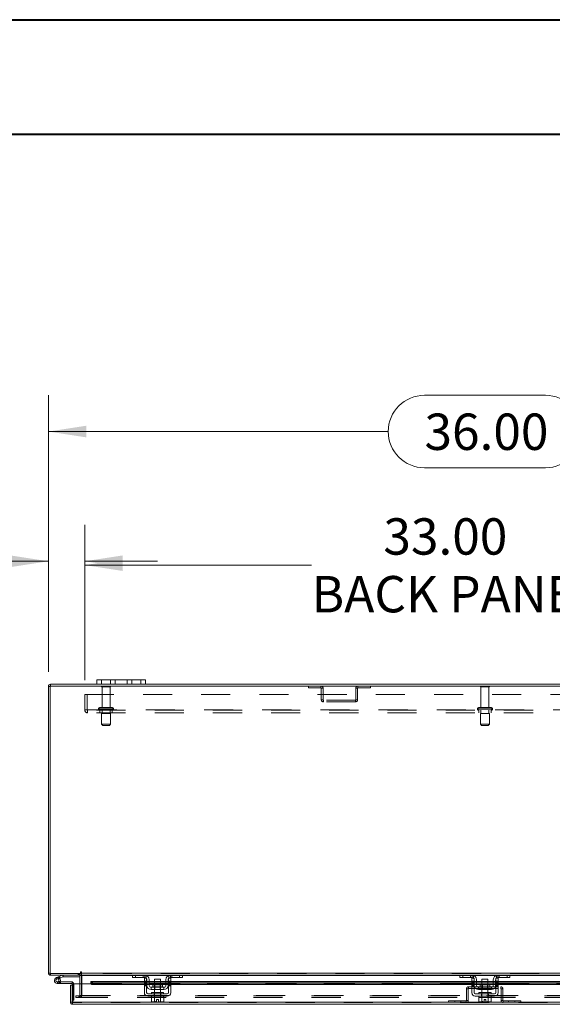
# Model space of a CAD drawing. Units: inches. Extents: x 0 to 23.4, y 0 to 16.5.
# Drawn here: x 4.1 to 6, y 13.2 to 16.5 of the extents above; entities that cross this region are included whole.
import ezdxf

# ---------------------------------------------------------------- set-up
doc = ezdxf.new("R2010")
doc.units = ezdxf.units.IN
doc.header["$MEASUREMENT"] = 0
doc.linetypes.add('HIDDEN', pattern=[0.075, 0.05, -0.025])
doc.styles.add('SLDTEXTSTYLE0', font='TXT', dxfattribs={"width": 0.75})
doc.dimstyles.new('SLDDIMSTYLE1', dxfattribs={"dimtxt": 0.125, "dimasz": 0.13, "dimexe": 0, "dimexo": 0.0625, "dimgap": 0.03125, "dimtad": 0, "dimtih": 1, "dimtoh": 1, "dimlfac": 12, "dimrnd": 1e-09, "dimzin": 4, "dimdsep": 46, "dimtxsty": 'SLDTEXTSTYLE0', "dimsah": 1, "dimcen": 0.09, "dimadec": 0, "dimazin": 1, "dimtfac": 1, "dimtofl": 0, "dimtmove": 0, "dimatfit": 3, "dimfxl": 1, "dimfrac": 2, "dimtolj": 1, "dimtzin": 12, "dimarcsym": 0})
doc.dimstyles.new('SLDDIMSTYLE4', dxfattribs={"dimtxt": 0.125, "dimasz": 0.13, "dimexe": 0, "dimexo": 0.0625, "dimgap": 0.03125, "dimtad": 0, "dimtih": 1, "dimtoh": 1, "dimlfac": 12, "dimrnd": 1e-09, "dimzin": 4, "dimdsep": 46, "dimtxsty": 'SLDTEXTSTYLE0', "dimsah": 1, "dimcen": 0.09, "dimadec": 0, "dimazin": 1, "dimtfac": 1, "dimtmove": 0, "dimatfit": 0, "dimfxl": 1, "dimfrac": 2, "dimtolj": 1, "dimtzin": 12, "dimarcsym": 0})

# ---------------------------------------------------------------- blocks, each defined once
blk = doc.blocks.new('_D_12')
at = {"color": 7, "linetype": 'Continuous', "lineweight": 0}
for p, q in [((4.243, 14.3025), (4.243, 15.2533)), ((5.5352, 15.2529), (5.9509, 15.2529)), ((7.243, 14.3025), (7.243, 15.2533)), ((4.243, 15.1283), (5.4106, 15.1283)), ((7.243, 15.1283), (6.0755, 15.1283)), ((5.9509, 15.0037), (5.5352, 15.0037))]:
    blk.add_line(p, q, dxfattribs=at)
for centre, start, end in [((5.5352, 15.1283), 90, 270), ((5.9509, 15.1283), 270, 90)]:
    blk.add_arc(centre, 0.1246, start, end, dxfattribs=at)
for points in [[(4.243, 15.1283), (4.373, 15.1083), (4.373, 15.1483)], [(7.243, 15.1283), (7.113, 15.1483), (7.113, 15.1083)]]:
    blk.add_solid(points, dxfattribs=at)
at = {"color": 7, "linetype": 'Continuous', "lineweight": 0, "insert": (5.5352, 15.1902, 0.0003), "char_height": 0.125, "attachment_point": 1, "style": 'SLDTEXTSTYLE0'}
blk.add_mtext('36.00', dxfattribs=at)
blk = doc.blocks.new('_D_14')
at = {"color": 7, "linetype": 'Continuous', "lineweight": 0}
for p, q in [((4.243, 14.3025), (4.243, 14.8075)), ((4.368, 14.2741), (4.368, 14.8075)), ((4.243, 14.6825), (3.9827, 14.6825)), ((4.368, 14.6825), (4.618, 14.6825))]:
    blk.add_line(p, q, dxfattribs=at)
for points in [[(4.243, 14.6825), (4.113, 14.7025), (4.113, 14.6625)], [(4.368, 14.6825), (4.498, 14.6625), (4.498, 14.7025)]]:
    blk.add_solid(points, dxfattribs=at)
at = {"color": 7, "linetype": 'Continuous', "lineweight": 0, "char_height": 0.125, "attachment_point": 1, "style": 'SLDTEXTSTYLE0'}
for s, insert in [('1.50', (3.2435, 14.7444, 0.0003)), ('TYP', (3.7152, 14.7444, 0.0003))]:
    blk.add_mtext(s, dxfattribs=dict(at, insert=insert))
blk = doc.blocks.new('_D_15')
at = {"color": 7, "linetype": 'Continuous', "lineweight": 0}
for p, q in [((4.368, 14.2741), (4.368, 14.7942)), ((7.118, 14.2741), (7.118, 14.7942)), ((4.368, 14.6692), (5.1473, 14.6692)), ((7.118, 14.6692), (6.1578, 14.6692))]:
    blk.add_line(p, q, dxfattribs=at)
for points in [[(4.368, 14.6692), (4.498, 14.6492), (4.498, 14.6892)], [(7.118, 14.6692), (6.988, 14.6892), (6.988, 14.6492)]]:
    blk.add_solid(points, dxfattribs=at)
at = {"color": 7, "linetype": 'Continuous', "lineweight": 0, "char_height": 0.125, "attachment_point": 1, "style": 'SLDTEXTSTYLE0'}
for s, insert in [('33.00', (5.394, 14.8303, 0.0003)), ('BACK PANEL', (5.1473, 14.6319, 0.0003))]:
    blk.add_mtext(s, dxfattribs=dict(at, insert=insert))

msp = doc.modelspace()

# ---------------------------------------------------------------- linework, layer by layer
at = {"color": 7, "linetype": 'Continuous', "lineweight": 40}
for p, q in [((0.0031, 16.54389), (23.38893, 16.54389)), ((0.98736, 16.15019), (22.99523, 16.15019))]:
    msp.add_line(p, q, dxfattribs=at)
at = {"color": 7, "linetype": 'Continuous', "lineweight": 15}
for p, q in [((4.24926, 14.2525), (4.24304, 14.2525)), ((4.24304, 13.26712), (4.24304, 14.2525)), ((7.23681, 14.25358), (4.24926, 14.25358)), ((4.24926, 14.25358), (4.24926, 13.26603)), ((4.40971, 14.25981), (4.25035, 14.25981)), ((4.25035, 14.25358), (4.25035, 14.25981)), ((4.40971, 14.25981), (4.40971, 14.27547)), ((4.40971, 14.27547), (4.42554, 14.27547)), ((4.42554, 14.25981), (4.40971, 14.25981)), ((4.42554, 14.27547), (4.42554, 14.25981)), ((4.56054, 14.27547), (4.42554, 14.27547)), ((4.56054, 14.25981), (4.42554, 14.25981)), ((4.56054, 14.25981), (4.56054, 14.27547)), ((4.56054, 14.27547), (4.57637, 14.27547)), ((4.57637, 14.25981), (4.56054, 14.25981)), ((4.57637, 14.27547), (4.57637, 14.25981)), ((6.90971, 14.25981), (4.57637, 14.25981)), ((4.24926, 13.26712), (4.24304, 13.26712)), ((4.24926, 13.26603), (4.35349, 13.26603)), ((4.25035, 13.26603), (4.25035, 13.25981)), ((4.3514, 13.25981), (4.3514, 13.26603)), ((4.35349, 13.27023), (4.35349, 13.26603)), ((4.35661, 13.26712), (4.35661, 13.27023)), ((4.35661, 13.26712), (7.12947, 13.26712)), ((4.35661, 13.25981), (4.35661, 13.26712)), ((4.3514, 13.25981), (4.25035, 13.25981)), ((4.27051, 13.25177), (4.2803, 13.25533)), ((4.27051, 13.25177), (4.27229, 13.24687)), ((4.27229, 13.24687), (4.28208, 13.25044)), ((4.28143, 13.24935), (4.27776, 13.24567)), ((4.2803, 13.25533), (4.29156, 13.25943)), ((4.2803, 13.25533), (4.28208, 13.25044)), ((4.28143, 13.24935), (4.28077, 13.24996)), ((4.28208, 13.25044), (4.29334, 13.25453)), ((4.2831, 13.23677), (4.28449, 13.23677)), ((4.32408, 13.23677), (4.28449, 13.23677)), ((4.28449, 13.23677), (4.28449, 13.23156)), ((4.29334, 13.25453), (4.29156, 13.25943)), ((4.29371, 13.2546), (4.29371, 13.25981)), ((4.29371, 13.2546), (4.3514, 13.2546)), ((4.32408, 13.23156), (4.32408, 13.23677)), ((4.3514, 13.25872), (4.3514, 13.23059)), ((4.53339, 13.25981), (4.35661, 13.25981)), ((4.35661, 13.25981), (4.35661, 13.25872)), ((4.35661, 13.23059), (4.35661, 13.25872)), ((4.57262, 13.2379), (4.38884, 13.2379)), ((4.38884, 13.237), (4.38884, 13.2379)), ((4.38884, 13.2316), (4.38884, 13.237)), ((4.38884, 13.237), (4.38884, 13.23692)), ((4.39717, 13.23283), (4.57262, 13.23283)), ((4.39717, 13.23283), (4.39717, 13.22744)), ((4.53221, 13.25189), (4.53221, 13.25981)), ((4.54221, 13.25189), (4.53221, 13.25189)), ((4.53339, 13.25981), (4.54221, 13.25981)), ((4.54221, 13.25981), (4.54221, 13.25189)), ((4.57387, 13.25981), (4.54221, 13.25981)), ((4.57387, 13.25189), (4.54221, 13.25189)), ((4.57262, 13.24939), (4.58054, 13.24939)), ((4.57262, 13.23897), (4.57262, 13.24939)), ((4.58054, 13.23897), (4.57262, 13.23897)), ((4.57262, 13.23897), (4.57262, 13.19981)), ((4.66221, 13.25981), (4.57387, 13.25981)), ((4.58054, 13.24939), (4.58054, 13.23897)), ((4.58054, 13.19981), (4.58054, 13.23897)), ((4.58137, 13.2379), (4.58054, 13.2379)), ((4.58054, 13.23283), (4.58137, 13.23283)), ((4.58137, 13.22481), (4.58137, 13.24439)), ((4.58929, 13.24439), (4.58929, 13.22481)), ((4.60762, 13.2379), (4.58929, 13.2379)), ((4.58929, 13.23283), (4.60762, 13.23283)), ((4.60762, 13.24606), (4.60762, 13.22622)), ((4.62846, 13.24606), (4.60762, 13.24606)), ((4.62846, 13.22622), (4.62846, 13.24606)), ((4.64679, 13.2379), (4.62846, 13.2379)), ((4.62846, 13.23283), (4.64679, 13.23283)), ((4.64679, 13.22481), (4.64679, 13.24439)), ((4.65471, 13.22481), (4.65471, 13.24439)), ((4.65554, 13.2379), (4.65471, 13.2379)), ((4.65471, 13.23283), (4.65554, 13.23283)), ((4.65554, 13.23897), (4.65554, 13.24939)), ((4.65554, 13.24939), (4.66346, 13.24939)), ((4.65554, 13.23897), (4.65554, 13.19981)), ((4.66346, 13.23897), (4.65554, 13.23897)), ((4.69387, 13.25981), (4.66221, 13.25981)), ((4.69387, 13.25189), (4.66221, 13.25189)), ((4.66346, 13.24939), (4.66346, 13.23897)), ((4.66346, 13.19981), (4.66346, 13.23897)), ((5.69762, 13.2379), (4.66346, 13.2379)), ((4.66346, 13.23283), (5.69762, 13.23283)), ((4.69387, 13.25189), (4.69387, 13.25981)), ((4.69387, 13.25981), (4.70269, 13.25981)), ((4.70387, 13.25189), (4.69387, 13.25189)), ((5.65839, 13.25981), (4.70269, 13.25981)), ((4.70387, 13.25981), (4.70387, 13.25189)), ((5.65721, 13.25189), (5.65721, 13.25981)), ((5.66721, 13.25189), (5.65721, 13.25189)), ((5.65839, 13.25981), (5.66721, 13.25981)), ((5.66721, 13.25981), (5.66721, 13.25189)), ((5.69887, 13.25981), (5.66721, 13.25981)), ((5.69887, 13.25189), (5.66721, 13.25189)), ((5.69762, 13.24939), (5.70554, 13.24939)), ((5.69762, 13.23897), (5.69762, 13.24939)), ((5.70554, 13.23897), (5.69762, 13.23897)), ((5.69762, 13.23897), (5.69762, 13.19981)), ((5.78721, 13.25981), (5.69887, 13.25981)), ((5.70554, 13.24939), (5.70554, 13.23897)), ((5.70554, 13.19981), (5.70554, 13.23897)), ((5.70637, 13.2379), (5.70554, 13.2379)), ((5.70554, 13.23283), (5.70637, 13.23283)), ((5.70637, 13.22481), (5.70637, 13.24439)), ((5.71429, 13.24439), (5.71429, 13.22481)), ((5.73262, 13.2379), (5.71429, 13.2379)), ((5.71429, 13.23283), (5.73262, 13.23283)), ((5.73262, 13.24606), (5.73262, 13.22622)), ((5.75346, 13.24606), (5.73262, 13.24606)), ((5.75346, 13.22622), (5.75346, 13.24606)), ((5.77179, 13.2379), (5.75346, 13.2379)), ((5.75346, 13.23283), (5.77179, 13.23283)), ((5.77179, 13.22481), (5.77179, 13.24439)), ((5.77971, 13.22481), (5.77971, 13.24439)), ((5.78054, 13.2379), (5.77971, 13.2379)), ((5.77971, 13.23283), (5.78054, 13.23283)), ((5.78054, 13.24939), (5.78846, 13.24939)), ((5.78054, 13.23897), (5.78054, 13.24939)), ((5.78054, 13.23897), (5.78054, 13.19981)), ((5.78846, 13.23897), (5.78054, 13.23897)), ((5.81887, 13.25981), (5.78721, 13.25981)), ((5.81887, 13.25189), (5.78721, 13.25189)), ((5.78846, 13.24939), (5.78846, 13.23897)), ((5.78846, 13.19981), (5.78846, 13.23897)), ((6.82262, 13.2379), (5.78846, 13.2379)), ((5.78846, 13.23283), (6.82262, 13.23283)), ((5.81887, 13.25189), (5.81887, 13.25981)), ((5.81887, 13.25981), (5.82769, 13.25981)), ((5.82887, 13.25189), (5.81887, 13.25189)), ((6.78339, 13.25981), (5.82769, 13.25981)), ((5.82887, 13.25981), (5.82887, 13.25189)), ((4.27408, 13.23156), (4.28449, 13.23156)), ((4.32408, 13.23156), (4.28449, 13.23156)), ((4.31893, 13.16706), (4.31893, 13.22601)), ((4.32516, 13.22601), (4.31893, 13.22601)), ((4.32516, 13.22601), (4.32516, 13.23048)), ((4.32516, 13.16706), (4.32516, 13.22601)), ((4.32634, 13.16706), (4.32634, 13.23059)), ((4.32634, 13.23059), (4.38884, 13.23059)), ((4.38884, 13.23153), (4.38884, 13.2316)), ((4.38884, 13.2316), (4.38884, 13.23059)), ((4.39717, 13.22744), (4.57262, 13.22744)), ((4.58054, 13.22744), (4.58137, 13.22744)), ((4.58929, 13.22744), (4.60762, 13.22744)), ((4.59596, 13.21814), (4.59596, 13.21022)), ((4.64012, 13.21814), (4.59596, 13.21814)), ((4.59596, 13.21022), (4.64012, 13.21022)), ((4.59721, 13.19981), (4.59721, 13.19564)), ((4.59721, 13.19981), (4.63887, 13.19981)), ((4.60141, 13.22622), (4.60141, 13.21981)), ((4.63466, 13.22622), (4.60141, 13.22622)), ((4.60762, 13.21022), (4.60762, 13.19981)), ((4.62846, 13.22744), (4.64679, 13.22744)), ((4.62846, 13.19981), (4.62846, 13.21022)), ((4.63466, 13.21981), (4.63466, 13.22622)), ((4.63887, 13.19564), (4.63887, 13.19981)), ((4.64012, 13.21022), (4.64012, 13.21814)), ((4.65471, 13.22744), (4.65554, 13.22744)), ((4.66346, 13.22744), (5.69762, 13.22744)), ((5.70554, 13.22744), (5.70637, 13.22744)), ((5.71429, 13.22744), (5.73262, 13.22744)), ((5.72096, 13.21814), (5.72096, 13.21022)), ((5.76512, 13.21814), (5.72096, 13.21814)), ((5.72096, 13.21022), (5.76512, 13.21022)), ((5.72221, 13.19981), (5.72221, 13.19564)), ((5.72221, 13.19981), (5.76387, 13.19981)), ((5.72641, 13.22622), (5.72641, 13.21981)), ((5.75966, 13.22622), (5.72641, 13.22622)), ((5.73262, 13.21022), (5.73262, 13.19981)), ((5.75346, 13.22744), (5.77179, 13.22744)), ((5.75346, 13.19981), (5.75346, 13.21022)), ((5.75966, 13.21981), (5.75966, 13.22622)), ((5.76387, 13.19564), (5.76387, 13.19981)), ((5.76512, 13.21022), (5.76512, 13.21814)), ((5.77971, 13.22744), (5.78054, 13.22744)), ((5.78846, 13.22744), (6.82262, 13.22744)), ((4.31893, 13.16706), (4.32516, 13.16706)), ((4.32516, 13.17431), (4.32634, 13.17431)), ((4.32624, 13.16598), (4.32624, 13.15976)), ((7.15786, 13.16706), (4.32634, 13.16706)), ((4.65137, 13.19564), (4.58471, 13.19564)), ((4.58471, 13.18772), (4.65137, 13.18772)), ((4.597, 13.18356), (4.597, 13.16934)), ((4.59721, 13.18356), (4.597, 13.18356)), ((4.597, 13.16934), (4.59979, 13.16772)), ((4.597, 13.16934), (4.60178, 13.16772)), ((4.59721, 13.18772), (4.59721, 13.18356)), ((4.59721, 13.18356), (4.63887, 13.18356)), ((4.59979, 13.16772), (4.60178, 13.16772)), ((4.60273, 13.16772), (4.60178, 13.16772)), ((4.60273, 13.16772), (4.60751, 13.16934)), ((4.60273, 13.16772), (4.61491, 13.16772)), ((4.60751, 13.18356), (4.6073, 13.18356)), ((4.60751, 13.16934), (4.60751, 13.18356)), ((4.60753, 13.18356), (4.60751, 13.18356)), ((4.60753, 13.16934), (4.60751, 13.16934)), ((4.60753, 13.18356), (4.60753, 13.16934)), ((4.60795, 13.18356), (4.60753, 13.18356)), ((4.61491, 13.17614), (4.62116, 13.17614)), ((4.61491, 13.16787), (4.61491, 13.17614)), ((4.61491, 13.16772), (4.61491, 13.16787)), ((4.62116, 13.17614), (4.62116, 13.16787)), ((4.62116, 13.16787), (4.62116, 13.16772)), ((4.62116, 13.16772), (4.63335, 13.16772)), ((4.62855, 13.18356), (4.62812, 13.18356)), ((4.62855, 13.16934), (4.62855, 13.18356)), ((4.62857, 13.18356), (4.62855, 13.18356)), ((4.62855, 13.16934), (4.62857, 13.16934)), ((4.62857, 13.18356), (4.62857, 13.16934)), ((4.62878, 13.18356), (4.62857, 13.18356)), ((4.6343, 13.16772), (4.63335, 13.16772)), ((4.6343, 13.16772), (4.63629, 13.16772)), ((4.63629, 13.16772), (4.63908, 13.16934)), ((4.63887, 13.18356), (4.63887, 13.18772)), ((4.63908, 13.18356), (4.63887, 13.18356)), ((4.63908, 13.16934), (4.63908, 13.18356)), ((5.77637, 13.19564), (5.70971, 13.19564)), ((5.70971, 13.18772), (5.77637, 13.18772)), ((5.722, 13.18356), (5.722, 13.16934)), ((5.72221, 13.18356), (5.722, 13.18356)), ((5.722, 13.16934), (5.72479, 13.16772)), ((5.722, 13.16934), (5.72678, 13.16772)), ((5.72221, 13.18772), (5.72221, 13.18356)), ((5.72221, 13.18356), (5.76387, 13.18356)), ((5.72479, 13.16772), (5.72678, 13.16772)), ((5.72773, 13.16772), (5.72678, 13.16772)), ((5.72773, 13.16772), (5.73251, 13.16934)), ((5.72773, 13.16772), (5.73991, 13.16772)), ((5.73251, 13.18356), (5.7323, 13.18356)), ((5.73251, 13.16934), (5.73251, 13.18356)), ((5.73253, 13.18356), (5.73251, 13.18356)), ((5.73253, 13.16934), (5.73251, 13.16934)), ((5.73253, 13.18356), (5.73253, 13.16934)), ((5.73295, 13.18356), (5.73253, 13.18356)), ((5.73991, 13.16787), (5.73991, 13.17614)), ((5.73991, 13.17614), (5.74616, 13.17614)), ((5.73991, 13.16772), (5.73991, 13.16787)), ((5.74616, 13.17614), (5.74616, 13.16787)), ((5.74616, 13.16787), (5.74616, 13.16772)), ((5.74616, 13.16772), (5.75835, 13.16772)), ((5.75355, 13.18356), (5.75312, 13.18356)), ((5.75355, 13.16934), (5.75355, 13.18356)), ((5.75357, 13.18356), (5.75355, 13.18356)), ((5.75355, 13.16934), (5.75357, 13.16934)), ((5.75357, 13.18356), (5.75357, 13.16934)), ((5.75378, 13.18356), (5.75357, 13.18356)), ((5.7593, 13.16772), (5.75835, 13.16772)), ((5.7593, 13.16772), (5.76129, 13.16772)), ((5.76129, 13.16772), (5.76408, 13.16934)), ((5.76387, 13.18356), (5.76387, 13.18772)), ((5.76408, 13.18356), (5.76387, 13.18356)), ((5.76408, 13.16934), (5.76408, 13.18356)), ((7.15796, 13.15976), (4.32624, 13.15976))]:
    msp.add_line(p, q, dxfattribs=at)
at = {"color": 7, "linetype": 'HIDDEN', "lineweight": 0}
for p, q in [((4.24926, 14.2525), (4.24304, 14.2525)), ((4.25035, 14.25358), (4.25035, 14.25981)), ((4.45679, 14.25267), (4.42512, 14.25267)), ((4.42554, 14.25981), (4.42554, 14.27547)), ((4.45471, 14.25058), (4.42721, 14.25058)), ((4.42721, 14.25058), (4.42721, 14.17933)), ((4.45471, 14.17933), (4.45471, 14.25058)), ((4.45637, 14.27547), (4.45637, 14.25981)), ((4.47221, 14.25981), (4.47221, 14.27547)), ((4.47221, 14.27547), (4.47221, 14.25981)), ((4.51387, 14.25981), (4.51387, 14.27547)), ((4.51387, 14.25981), (4.51387, 14.27547)), ((4.52971, 14.25981), (4.52971, 14.27547)), ((4.56054, 14.27547), (4.56054, 14.25981)), ((5.13676, 14.25358), (5.13676, 14.24736)), ((5.13676, 14.24736), (5.17946, 14.24736)), ((5.17946, 14.24736), (5.17946, 14.25358)), ((5.30662, 14.24736), (5.30662, 14.25358)), ((5.30662, 14.24736), (5.34931, 14.24736)), ((5.34931, 14.25358), (5.34931, 14.24736)), ((5.75702, 14.25267), (5.72721, 14.25267)), ((5.75518, 14.25058), (5.72929, 14.25058)), ((5.72929, 14.25058), (5.72929, 14.17933)), ((5.75679, 14.25058), (5.75518, 14.25058)), ((5.75679, 14.17933), (5.75679, 14.25058)), ((5.75887, 14.25267), (5.75702, 14.25267)), ((4.36804, 14.22408), (7.11804, 14.22408)), ((4.36804, 14.17133), (4.36804, 14.22408)), ((4.37671, 14.22408), (4.37671, 14.17133)), ((5.18054, 14.24627), (5.18676, 14.24627)), ((5.18054, 14.24627), (5.18054, 14.20672)), ((5.18676, 14.24627), (5.18676, 14.20672)), ((5.29931, 14.20672), (5.29931, 14.24627)), ((5.30554, 14.24627), (5.29931, 14.24627)), ((5.30554, 14.20672), (5.30554, 14.24627)), ((5.18676, 14.20672), (5.18054, 14.20672)), ((5.18785, 14.20564), (5.18785, 14.19942)), ((5.29823, 14.20564), (5.18785, 14.20564)), ((5.29823, 14.19942), (5.18785, 14.19942)), ((5.29823, 14.20564), (5.29823, 14.19942)), ((5.29931, 14.20672), (5.30554, 14.20672)), ((4.36804, 14.17133), (4.37779, 14.17133)), ((4.37779, 14.17133), (7.10829, 14.17133)), ((4.37779, 14.17133), (4.37779, 14.16158)), ((7.10829, 14.17025), (4.37779, 14.17025)), ((7.10829, 14.16158), (4.37779, 14.16158)), ((4.41491, 14.17517), (4.46686, 14.17517)), ((4.41491, 14.17517), (4.41491, 14.17442)), ((4.41491, 14.17442), (4.46686, 14.17442)), ((4.4669, 14.17517), (4.41492, 14.17517)), ((4.4669, 14.17442), (4.41492, 14.17442)), ((4.467, 14.17517), (4.41507, 14.17517)), ((4.467, 14.17442), (4.41507, 14.17442)), ((4.46283, 14.17933), (4.41908, 14.17933)), ((4.42012, 14.17025), (4.42012, 14.16158)), ((4.45658, 14.15983), (4.42533, 14.15983)), ((4.42533, 14.15983), (4.42533, 14.12233)), ((4.42721, 14.17025), (4.42721, 14.15983)), ((4.45471, 14.15983), (4.45471, 14.17025)), ((4.45658, 14.12233), (4.45658, 14.15983)), ((4.46179, 14.16158), (4.46179, 14.17025)), ((4.467, 14.17442), (4.467, 14.17517)), ((5.717, 14.17517), (5.717, 14.17442)), ((5.76904, 14.17517), (5.71703, 14.17517)), ((5.76904, 14.17442), (5.71703, 14.17442)), ((5.7171, 14.17517), (5.76908, 14.17517)), ((5.7171, 14.17442), (5.76908, 14.17442)), ((5.76235, 14.17933), (5.72116, 14.17933)), ((5.72221, 14.17025), (5.72221, 14.16158)), ((5.75683, 14.15983), (5.72741, 14.15983)), ((5.72741, 14.15983), (5.72741, 14.12233)), ((5.72929, 14.17025), (5.72929, 14.15983)), ((5.75679, 14.15983), (5.75679, 14.17025)), ((5.75866, 14.15983), (5.75683, 14.15983)), ((5.75866, 14.12233), (5.75866, 14.15983)), ((5.76491, 14.17933), (5.76235, 14.17933)), ((5.76387, 14.16158), (5.76387, 14.17025)), ((5.76908, 14.17442), (5.76908, 14.17517)), ((4.45658, 14.12233), (4.42533, 14.12233)), ((4.42533, 14.12233), (4.4295, 14.11817)), ((4.45241, 14.11817), (4.4295, 14.11817)), ((4.45241, 14.11817), (4.45658, 14.12233)), ((5.75683, 14.12233), (5.72741, 14.12233)), ((5.72741, 14.12233), (5.73158, 14.11817)), ((5.75315, 14.11817), (5.73158, 14.11817)), ((5.7545, 14.11817), (5.75315, 14.11817)), ((5.7545, 14.11817), (5.75866, 14.12233)), ((5.75866, 14.12233), (5.75683, 14.12233)), ((4.24926, 13.26712), (4.24304, 13.26712)), ((4.25035, 13.26603), (4.25035, 13.25981)), ((4.34564, 13.26603), (4.34564, 13.25981)), ((4.3472, 13.25981), (4.3472, 13.26603)), ((4.35031, 13.25981), (4.35031, 13.26603)), ((4.3514, 13.26595), (4.35031, 13.26603)), ((7.12947, 13.26712), (4.35661, 13.26712)), ((7.12947, 13.26603), (4.35661, 13.26603)), ((4.27229, 13.24687), (4.27051, 13.25177)), ((4.27408, 13.23677), (4.27408, 13.23156)), ((4.27408, 13.23677), (4.2831, 13.23677)), ((4.28321, 13.23697), (4.27864, 13.23947)), ((4.2803, 13.25533), (4.28208, 13.25044)), ((4.29334, 13.25453), (4.29156, 13.25943)), ((4.29371, 13.2546), (4.29371, 13.25981)), ((4.32408, 13.23156), (4.32408, 13.23677)), ((4.3514, 13.25872), (4.3514, 13.25981)), ((4.3514, 13.25872), (4.35762, 13.25872)), ((4.35661, 13.25872), (7.12947, 13.25872)), ((4.35661, 13.25872), (4.35762, 13.25872)), ((4.35762, 13.25872), (4.35762, 13.19001)), ((7.09536, 13.23692), (4.38884, 13.23692)), ((4.39717, 13.22744), (4.39717, 13.23283)), ((4.53221, 13.25872), (4.57955, 13.25872)), ((4.54221, 13.25189), (4.54221, 13.25981)), ((4.56887, 13.25981), (4.56887, 13.25189)), ((4.57262, 13.23897), (4.58054, 13.23897)), ((4.58054, 13.2379), (4.57262, 13.2379)), ((4.57262, 13.23692), (4.58054, 13.23692)), ((4.58054, 13.23642), (4.57262, 13.23642)), ((4.58054, 13.23392), (4.57262, 13.23392)), ((4.57262, 13.23283), (4.58054, 13.23283)), ((4.57387, 13.25981), (4.57387, 13.25189)), ((4.57887, 13.24998), (4.57887, 13.25897)), ((4.58929, 13.2379), (4.58137, 13.2379)), ((4.58137, 13.23692), (4.58929, 13.23692)), ((4.58137, 13.23283), (4.58929, 13.23283)), ((4.62846, 13.2379), (4.60762, 13.2379)), ((4.60762, 13.23692), (4.62846, 13.23692)), ((4.60762, 13.23283), (4.62846, 13.23283)), ((4.65471, 13.2379), (4.64679, 13.2379)), ((4.64679, 13.23692), (4.65471, 13.23692)), ((4.64679, 13.23283), (4.65471, 13.23283)), ((4.65554, 13.23897), (4.66346, 13.23897)), ((4.66346, 13.2379), (4.65554, 13.2379)), ((4.65554, 13.23692), (4.66346, 13.23692)), ((4.66346, 13.23642), (4.65554, 13.23642)), ((4.65554, 13.23392), (4.66346, 13.23392)), ((4.65554, 13.23283), (4.66346, 13.23283)), ((4.65653, 13.25872), (4.70387, 13.25872)), ((4.65721, 13.25897), (4.65721, 13.24998)), ((4.66221, 13.25189), (4.66221, 13.25981)), ((4.66721, 13.25189), (4.66721, 13.25981)), ((4.69387, 13.25981), (4.69387, 13.25189)), ((5.65721, 13.25872), (5.70455, 13.25872)), ((5.66721, 13.25189), (5.66721, 13.25981)), ((5.69387, 13.25981), (5.69387, 13.25189)), ((5.70554, 13.23897), (5.69762, 13.23897)), ((5.70554, 13.2379), (5.69762, 13.2379)), ((5.69762, 13.23692), (5.70554, 13.23692)), ((5.70554, 13.23642), (5.69762, 13.23642)), ((5.70554, 13.23392), (5.69762, 13.23392)), ((5.69762, 13.23283), (5.70554, 13.23283)), ((5.69887, 13.25981), (5.69887, 13.25189)), ((5.70387, 13.24998), (5.70387, 13.25897)), ((5.71429, 13.2379), (5.70637, 13.2379)), ((5.70637, 13.23692), (5.71429, 13.23692)), ((5.70637, 13.23283), (5.71429, 13.23283)), ((5.75346, 13.2379), (5.73262, 13.2379)), ((5.73262, 13.23692), (5.75346, 13.23692)), ((5.73262, 13.23283), (5.75346, 13.23283)), ((5.77971, 13.2379), (5.77179, 13.2379)), ((5.77179, 13.23692), (5.77971, 13.23692)), ((5.77179, 13.23283), (5.77971, 13.23283)), ((5.78846, 13.23897), (5.78054, 13.23897)), ((5.78846, 13.2379), (5.78054, 13.2379)), ((5.78054, 13.23692), (5.78846, 13.23692)), ((5.78846, 13.23642), (5.78054, 13.23642)), ((5.78054, 13.23392), (5.78846, 13.23392)), ((5.78054, 13.23283), (5.78846, 13.23283)), ((5.78153, 13.25872), (5.82887, 13.25872)), ((5.78221, 13.25897), (5.78221, 13.24998)), ((5.78721, 13.25189), (5.78721, 13.25981)), ((5.79221, 13.25189), (5.79221, 13.25981)), ((5.81887, 13.25981), (5.81887, 13.25189)), ((4.32516, 13.23048), (4.33037, 13.23048)), ((4.32634, 13.23048), (4.33037, 13.23048)), ((4.33037, 13.17431), (4.33037, 13.23048)), ((4.3514, 13.23059), (4.3514, 13.19001)), ((4.35661, 13.19001), (4.35661, 13.23059)), ((7.09536, 13.23167), (4.38884, 13.23167)), ((7.09536, 13.23153), (4.38884, 13.23153)), ((4.38884, 13.23059), (7.09536, 13.23059)), ((4.38909, 13.23059), (7.09511, 13.23059)), ((4.57262, 13.23142), (4.58054, 13.23142)), ((4.58054, 13.22804), (4.57262, 13.22804)), ((4.57262, 13.22744), (4.58054, 13.22744)), ((4.57262, 13.22554), (4.58054, 13.22554)), ((4.57262, 13.22304), (4.58054, 13.22304)), ((4.58137, 13.22744), (4.58929, 13.22744)), ((4.61804, 13.21981), (4.60141, 13.21981)), ((4.60145, 13.21981), (4.63462, 13.21981)), ((4.60721, 13.19981), (4.60721, 13.19564)), ((4.60762, 13.22744), (4.62846, 13.22744)), ((4.60762, 13.22622), (4.60762, 13.21022)), ((4.60762, 13.19981), (4.60762, 13.18356)), ((4.60916, 13.22622), (4.60916, 13.21022)), ((4.63466, 13.21981), (4.61804, 13.21981)), ((4.62691, 13.21022), (4.62691, 13.22622)), ((4.62846, 13.21022), (4.62846, 13.22622)), ((4.62846, 13.18356), (4.62846, 13.19981)), ((4.62887, 13.19564), (4.62887, 13.19981)), ((4.64679, 13.22744), (4.65471, 13.22744)), ((4.66346, 13.23142), (4.65554, 13.23142)), ((4.66346, 13.22804), (4.65554, 13.22804)), ((4.65554, 13.22744), (4.66346, 13.22744)), ((4.66346, 13.22554), (4.65554, 13.22554)), ((4.65554, 13.22304), (4.66346, 13.22304)), ((5.68583, 13.21284), (5.6796, 13.21284)), ((5.6796, 13.21284), (5.6796, 13.17329)), ((5.68583, 13.21284), (5.68583, 13.17329)), ((5.68691, 13.21392), (5.68691, 13.22015)), ((5.68691, 13.22015), (5.79729, 13.22015)), ((5.68691, 13.21392), (5.79729, 13.21392)), ((5.69762, 13.23142), (5.70554, 13.23142)), ((5.69762, 13.22804), (5.70554, 13.22804)), ((5.69762, 13.22744), (5.70554, 13.22744)), ((5.69762, 13.22554), (5.70554, 13.22554)), ((5.69762, 13.22304), (5.70554, 13.22304)), ((5.70637, 13.22744), (5.71429, 13.22744)), ((5.74304, 13.21981), (5.72641, 13.21981)), ((5.72645, 13.21981), (5.75962, 13.21981)), ((5.73221, 13.19981), (5.73221, 13.19564)), ((5.73262, 13.22744), (5.75346, 13.22744)), ((5.73262, 13.22622), (5.73262, 13.21022)), ((5.73262, 13.19981), (5.73262, 13.18356)), ((5.73416, 13.22622), (5.73416, 13.21022)), ((5.75966, 13.21981), (5.74304, 13.21981)), ((5.75191, 13.21022), (5.75191, 13.22622)), ((5.75346, 13.21022), (5.75346, 13.22622)), ((5.75346, 13.18356), (5.75346, 13.19981)), ((5.75387, 13.19564), (5.75387, 13.19981)), ((5.77179, 13.22744), (5.77971, 13.22744)), ((5.78846, 13.23142), (5.78054, 13.23142)), ((5.78054, 13.22804), (5.78846, 13.22804)), ((5.78054, 13.22744), (5.78846, 13.22744)), ((5.78846, 13.22554), (5.78054, 13.22554)), ((5.78054, 13.22304), (5.78846, 13.22304)), ((5.79729, 13.21392), (5.79729, 13.22015)), ((5.79838, 13.17329), (5.79838, 13.21284)), ((5.79838, 13.21284), (5.8046, 13.21284)), ((5.8046, 13.17329), (5.8046, 13.21284)), ((7.15796, 13.16598), (4.32624, 13.16598)), ((4.32634, 13.17431), (4.33037, 13.17431)), ((4.32634, 13.16706), (7.15786, 13.16706)), ((4.33705, 13.18892), (4.33679, 13.18892)), ((4.33679, 13.1827), (4.33679, 13.18892)), ((4.33705, 13.1827), (4.33679, 13.1827)), ((4.33705, 13.1827), (4.33705, 13.18892)), ((4.33705, 13.18892), (4.34747, 13.18892)), ((4.34747, 13.1827), (4.33705, 13.1827)), ((4.34747, 13.1827), (4.34747, 13.18892)), ((4.34747, 13.18892), (7.13861, 13.18892)), ((4.34747, 13.1827), (7.13861, 13.1827)), ((4.35031, 13.18892), (4.35031, 13.1827)), ((4.3514, 13.19001), (4.35762, 13.19001)), ((4.35166, 13.18892), (4.35166, 13.1827)), ((4.35661, 13.19001), (7.12947, 13.19001)), ((4.35661, 13.19001), (4.35661, 13.18892)), ((4.35661, 13.18892), (4.35661, 13.1827)), ((4.60633, 13.18772), (4.60633, 13.19564)), ((4.60721, 13.18772), (4.60721, 13.18356)), ((4.60753, 13.18356), (4.60751, 13.18356)), ((4.60751, 13.18356), (4.60753, 13.18356)), ((4.60751, 13.18356), (4.60753, 13.18356)), ((4.60753, 13.16934), (4.60751, 13.16934)), ((4.62116, 13.16772), (4.62116, 13.16787)), ((4.62857, 13.18356), (4.62855, 13.18356)), ((4.62855, 13.18356), (4.62857, 13.18356)), ((4.62855, 13.18356), (4.62857, 13.18356)), ((4.62855, 13.16934), (4.62857, 13.16934)), ((4.62855, 13.16934), (4.62857, 13.16934)), ((4.62887, 13.18356), (4.62887, 13.18772)), ((4.62975, 13.18772), (4.62975, 13.19564)), ((4.6343, 13.16772), (4.63908, 13.16934)), ((5.61816, 13.16598), (5.61816, 13.17221)), ((5.67852, 13.17221), (5.61816, 13.17221)), ((5.63899, 13.17221), (5.63899, 13.16598)), ((5.65983, 13.16598), (5.65983, 13.17221)), ((5.67852, 13.17221), (5.67852, 13.16598)), ((5.6796, 13.17329), (5.68583, 13.17329)), ((5.73133, 13.18772), (5.73133, 13.19564)), ((5.73221, 13.18772), (5.73221, 13.18356)), ((5.73253, 13.18356), (5.73251, 13.18356)), ((5.73251, 13.18356), (5.73253, 13.18356)), ((5.73251, 13.18356), (5.73253, 13.18356)), ((5.73253, 13.16934), (5.73251, 13.16934)), ((5.74616, 13.16772), (5.74616, 13.16787)), ((5.75357, 13.18356), (5.75355, 13.18356)), ((5.75355, 13.18356), (5.75357, 13.18356)), ((5.75355, 13.18356), (5.75357, 13.18356)), ((5.75355, 13.16934), (5.75357, 13.16934)), ((5.75355, 13.16934), (5.75357, 13.16934)), ((5.75387, 13.18356), (5.75387, 13.18772)), ((5.75475, 13.18772), (5.75475, 13.19564)), ((5.7593, 13.16772), (5.76408, 13.16934)), ((5.8046, 13.17329), (5.79838, 13.17329)), ((5.80568, 13.17221), (5.80568, 13.16598)), ((5.86604, 13.17221), (5.80568, 13.17221)), ((5.82438, 13.17221), (5.82438, 13.16598)), ((5.84521, 13.16598), (5.84521, 13.17221)), ((5.86604, 13.16598), (5.86604, 13.17221))]:
    msp.add_line(p, q, dxfattribs=at)
at = {"color": 8, "linetype": 'Continuous', "lineweight": 15}
for p, q in [((4.3514, 13.25872), (4.35661, 13.25872)), ((4.35661, 13.25872), (4.53221, 13.25872)), ((4.38884, 13.23692), (4.57262, 13.23692)), ((4.57955, 13.25872), (4.65653, 13.25872)), ((4.58054, 13.23692), (4.58137, 13.23692)), ((4.58929, 13.23692), (4.60762, 13.23692)), ((4.62846, 13.23692), (4.64679, 13.23692)), ((4.65471, 13.23692), (4.65554, 13.23692)), ((4.66346, 13.23692), (5.69762, 13.23692)), ((4.70387, 13.25872), (5.65721, 13.25872)), ((5.70455, 13.25872), (5.78153, 13.25872)), ((5.70554, 13.23692), (5.70637, 13.23692)), ((5.71429, 13.23692), (5.73262, 13.23692)), ((5.75346, 13.23692), (5.77179, 13.23692)), ((5.77971, 13.23692), (5.78054, 13.23692)), ((5.78846, 13.23692), (6.82262, 13.23692)), ((5.82887, 13.25872), (6.78221, 13.25872)), ((4.32516, 13.23048), (4.32634, 13.23048)), ((4.38884, 13.23059), (4.38909, 13.23059)), ((4.60141, 13.21981), (4.63466, 13.21981)), ((5.72641, 13.21981), (5.75966, 13.21981))]:
    msp.add_line(p, q, dxfattribs=at)
at = {"color": 7, "linetype": 'Continuous', "lineweight": 15, "flags": 128}
for points in [[(4.38884, 13.23692), (4.38903, 13.23612), (4.38952, 13.23535), (4.3903, 13.23464), (4.39133, 13.23402), (4.39259, 13.23352), (4.39402, 13.23314), (4.39556, 13.23291), (4.39717, 13.23283)], [(4.39717, 13.22744), (4.39556, 13.22752), (4.39402, 13.22775), (4.39259, 13.22813), (4.39133, 13.22863), (4.3903, 13.22925), (4.38952, 13.22996), (4.38903, 13.23073), (4.38884, 13.23153)]]:
    msp.add_lwpolyline(points, dxfattribs=at)
at = {"color": 7, "linetype": 'HIDDEN', "lineweight": 0, "flags": 128}
for points in [[(4.57946, 13.24939), (4.58011, 13.24856), (4.58054, 13.24783)], [(4.65554, 13.24783), (4.65597, 13.24856), (4.65662, 13.24939)], [(5.70446, 13.24939), (5.70511, 13.24856), (5.70554, 13.24783)], [(5.78054, 13.24783), (5.78097, 13.24856), (5.78162, 13.24939)]]:
    msp.add_lwpolyline(points, dxfattribs=at)
at = {"color": 7, "linetype": 'Continuous', "lineweight": 15}
for centre, radius, start, end in [((4.25035, 14.2525), 0.00731, 90, 180), ((4.25035, 13.26712), 0.00731, 180, 270), ((4.35031, 13.25872), 0.00731, 30.58341, 81.47548), ((4.35505, 13.27023), 0.00156, 0, 180), ((4.27408, 13.24198), 0.01042, 110, 200), ((4.27408, 13.24198), 0.01042, 200, 290), ((4.27408, 13.24198), 0.00521, 110, 45.05413), ((4.27408, 13.24198), 0.00521, 45.05413, 110), ((4.27408, 13.24198), 0.01042, 290, 20), ((4.27408, 13.24198), 0.01042, 20, 45.05413), ((4.29371, 13.25352), 0.00629, 90, 110), ((4.29371, 13.25352), 0.00108, 90, 110), ((4.32408, 13.23048), 0.00629, 0, 90), ((4.35031, 13.25872), 0.00108, 0, 90), ((4.57387, 13.24439), 0.01542, 0, 90), ((4.57387, 13.24439), 0.0075, 41.81031, 90), ((4.57387, 13.24439), 0.0075, 0, 27.26604), ((4.66221, 13.24439), 0.01542, 90, 180), ((4.66221, 13.24439), 0.0075, 152.73396, 180), ((4.66221, 13.24439), 0.0075, 90, 138.18969), ((5.69887, 13.24439), 0.01542, 0, 90), ((5.69887, 13.24439), 0.0075, 41.81031, 90), ((5.69887, 13.24439), 0.0075, 0, 27.26604), ((5.78721, 13.24439), 0.01542, 90, 180), ((5.78721, 13.24439), 0.0075, 152.73396, 180), ((5.78721, 13.24439), 0.0075, 90, 138.18969), ((4.32408, 13.23048), 0.00108, 0, 90), ((4.58471, 13.19981), 0.01208, 180, 270), ((4.58471, 13.19981), 0.00417, 180, 270), ((4.59596, 13.22481), 0.01458, 180, 270), ((4.59596, 13.22481), 0.00667, 180, 270), ((4.59975, 13.21981), 0.00167, 270, 0), ((4.63633, 13.21981), 0.00167, 180, 270), ((4.64012, 13.22481), 0.01458, 270, 0), ((4.64012, 13.22481), 0.00667, 270, 0), ((4.65137, 13.19981), 0.00417, 270, 0), ((4.65137, 13.19981), 0.01208, 270, 0), ((5.70971, 13.19981), 0.01208, 180, 270), ((5.70971, 13.19981), 0.00417, 180, 270), ((5.72096, 13.22481), 0.01458, 180, 270), ((5.72096, 13.22481), 0.00667, 180, 270), ((5.72475, 13.21981), 0.00167, 270, 0), ((5.76133, 13.21981), 0.00167, 180, 270), ((5.76512, 13.22481), 0.01458, 270, 0), ((5.76512, 13.22481), 0.00667, 270, 0), ((5.77637, 13.19981), 0.00417, 270, 0), ((5.77637, 13.19981), 0.01208, 270, 0)]:
    msp.add_arc(centre, radius, start, end, dxfattribs=at)
at = {"color": 7, "linetype": 'HIDDEN', "lineweight": 0}
for centre, radius, start, end in [((4.25035, 14.2525), 0.00108, 90, 180), ((4.42685, 14.2515), 0.00208, 90, 145.9442), ((4.42721, 14.25267), 0.00208, 180, 270), ((4.45471, 14.25267), 0.00208, 270, 0), ((4.45506, 14.2515), 0.00208, 34.0558, 90), ((5.17946, 14.24627), 0.00731, 0, 90), ((5.17946, 14.24627), 0.00108, 0, 90), ((5.30662, 14.24627), 0.00731, 90, 180), ((5.30662, 14.24627), 0.00108, 90, 180), ((5.72893, 14.2515), 0.00208, 90, 145.9442), ((5.72929, 14.25267), 0.00208, 180, 270), ((5.75679, 14.25267), 0.00208, 270, 0), ((5.75715, 14.2515), 0.00208, 34.0558, 90), ((5.18785, 14.20672), 0.00731, 180, 270), ((5.18785, 14.20672), 0.00108, 180, 270), ((5.29823, 14.20672), 0.00108, 270, 0), ((5.29823, 14.20672), 0.00731, 270, 0), ((4.37779, 14.17133), 0.00975, 180, 270), ((4.37779, 14.17133), 0.00108, 180, 270), ((4.41908, 14.17517), 0.00417, 90, 180), ((4.41908, 14.17442), 0.00417, 180, 270), ((4.46283, 14.17517), 0.00417, 0, 90), ((4.46283, 14.17442), 0.00417, 270, 0), ((5.72116, 14.17517), 0.00417, 90, 180), ((5.72116, 14.17442), 0.00417, 180, 270), ((5.76491, 14.17517), 0.00417, 0, 90), ((5.76491, 14.17442), 0.00417, 270, 0), ((4.25035, 13.26712), 0.00108, 180, 270), ((4.27408, 13.24198), 0.01042, 50, 110), ((4.35031, 13.25872), 0.00731, 360, 30.58341), ((5.68691, 13.21284), 0.00731, 90, 180), ((5.68691, 13.21284), 0.00108, 90, 180), ((5.79729, 13.21284), 0.00731, 0, 90), ((5.79729, 13.21284), 0.00108, 0, 90), ((4.35031, 13.19001), 0.00731, 270, 0), ((4.35031, 13.19001), 0.00108, 270, 0), ((5.67852, 13.17329), 0.00731, 270, 0), ((5.67852, 13.17329), 0.00108, 270, 0), ((5.80568, 13.17329), 0.00731, 180, 270), ((5.80568, 13.17329), 0.00108, 180, 270)]:
    msp.add_arc(centre, radius, start, end, dxfattribs=at)
for points, knots in [([(4.66221, 13.25981), (4.66215, 13.25981), (4.66204, 13.25981), (4.66118, 13.25979), (4.65993, 13.25966), (4.65852, 13.25939), (4.6576, 13.2591), (4.65721, 13.25897)], [0, 0, 0, 0, 0.2121536, 0.4243316, 0.6355181, 0.842945, 1, 1, 1, 1]), ([(5.78721, 13.25981), (5.78715, 13.25981), (5.78704, 13.25981), (5.78618, 13.25979), (5.78493, 13.25966), (5.78352, 13.25939), (5.7826, 13.2591), (5.78221, 13.25897)], [0, 0, 0, 0, 0.2121536, 0.4243316, 0.6355181, 0.842945, 1, 1, 1, 1]), ([(4.597, 13.16934), (4.59778, 13.16892), (4.59934, 13.16808), (4.60096, 13.16784), (4.60178, 13.16772)], [0, 0, 0, 0, 0.4963914, 1, 1, 1, 1]), ([(4.60753, 13.16934), (4.60874, 13.16901), (4.61117, 13.16835), (4.61366, 13.16803), (4.61491, 13.16787)], [0, 0, 0, 0, 0.4980624, 1, 1, 1, 1]), ([(5.722, 13.16934), (5.72278, 13.16892), (5.72434, 13.16808), (5.72596, 13.16784), (5.72678, 13.16772)], [0, 0, 0, 0, 0.4963914, 1, 1, 1, 1]), ([(5.73253, 13.16934), (5.73374, 13.16901), (5.73617, 13.16835), (5.73866, 13.16803), (5.73991, 13.16787)], [0, 0, 0, 0, 0.4980624, 1, 1, 1, 1])]:
    msp.add_open_spline(points, degree=3, knots=knots, dxfattribs=at)
at = {"color": 7, "linetype": 'Continuous', "lineweight": 15}
for points in [[(4.31893, 13.16706), (4.31904, 13.16611), (4.31926, 13.16419), (4.32095, 13.16178), (4.32337, 13.16008), (4.32528, 13.15987), (4.32624, 13.15976)], [(4.32516, 13.16706), (4.32518, 13.16692), (4.32521, 13.16664), (4.32546, 13.16628), (4.32582, 13.16603), (4.3261, 13.166), (4.32624, 13.16598)], [(4.32624, 13.15976), (4.32625, 13.15987), (4.32627, 13.16008), (4.32629, 13.16178), (4.32631, 13.16419), (4.32633, 13.16611), (4.32634, 13.16706)]]:
    msp.add_open_spline(points, degree=3, dxfattribs=at)
for points, knots in [([(4.60753, 13.16934), (4.60874, 13.16901), (4.61117, 13.16835), (4.61366, 13.16803), (4.61491, 13.16787)], [0, 0, 0, 0, 0.4980624, 1, 1, 1, 1]), ([(4.62116, 13.16787), (4.62241, 13.16802), (4.6249, 13.16834), (4.62733, 13.169), (4.62855, 13.16934)], [0, 0, 0, 0, 0.4977119, 1, 1, 1, 1]), ([(4.62857, 13.16934), (4.62896, 13.16912), (4.62973, 13.1687), (4.63092, 13.16821), (4.63213, 13.16785), (4.63294, 13.16777), (4.63335, 13.16772)], [0, 0, 0, 0, 0.2478247, 0.4963181, 0.7475253, 1, 1, 1, 1]), ([(4.6343, 13.16772), (4.6351, 13.16784), (4.63672, 13.16807), (4.63829, 13.16891), (4.63908, 13.16934)], [0, 0, 0, 0, 0.4956528, 1, 1, 1, 1]), ([(5.73253, 13.16934), (5.73374, 13.16901), (5.73617, 13.16835), (5.73866, 13.16803), (5.73991, 13.16787)], [0, 0, 0, 0, 0.4980624, 1, 1, 1, 1]), ([(5.74616, 13.16787), (5.74741, 13.16802), (5.7499, 13.16834), (5.75233, 13.169), (5.75355, 13.16934)], [0, 0, 0, 0, 0.4977119, 1, 1, 1, 1]), ([(5.75357, 13.16934), (5.75396, 13.16912), (5.75473, 13.1687), (5.75592, 13.16821), (5.75713, 13.16785), (5.75794, 13.16777), (5.75835, 13.16772)], [0, 0, 0, 0, 0.2478247, 0.4963181, 0.7475253, 1, 1, 1, 1]), ([(5.7593, 13.16772), (5.7601, 13.16784), (5.76172, 13.16807), (5.76329, 13.16891), (5.76408, 13.16934)], [0, 0, 0, 0, 0.4956528, 1, 1, 1, 1])]:
    msp.add_open_spline(points, degree=3, knots=knots, dxfattribs=at)

# ---------------------------------------------------------------- dimensions: what is measured, and where the dimension line sits
at = {"color": 7, "linetype": 'Continuous', "lineweight": 0}
dim = msp.add_linear_dim(base=(7.24304, 15.12831), p1=(4.24304, 14.2525), p2=(7.24304, 14.2525), dimstyle='SLDDIMSTYLE1', dxfattribs=at)
dim.commit()
dim.dimension.update_dxf_attribs({"geometry": '_D_12', "text_midpoint": (5.74304, 15.12831), "dimtype": 160})
for base, p2, text, dimstyle, picture, middle in [((7.11804, 14.66917), (7.11804, 14.22408), '<>\\PBACK PANEL', 'SLDDIMSTYLE1', '_D_15', (5.65255, 14.66917)), ((4.24304, 14.68248), (4.24304, 14.2525), '<> TYP', 'SLDDIMSTYLE4', '_D_14', (3.61312, 14.68248))]:
    dim = msp.add_linear_dim(base=base, p1=(4.36804, 14.22408), p2=p2, text=text, dimstyle=dimstyle, dxfattribs=at)
    dim.commit()
    dim.dimension.update_dxf_attribs({"geometry": picture, "text_midpoint": middle, "dimtype": 160})

doc.saveas('drawing.dxf')
